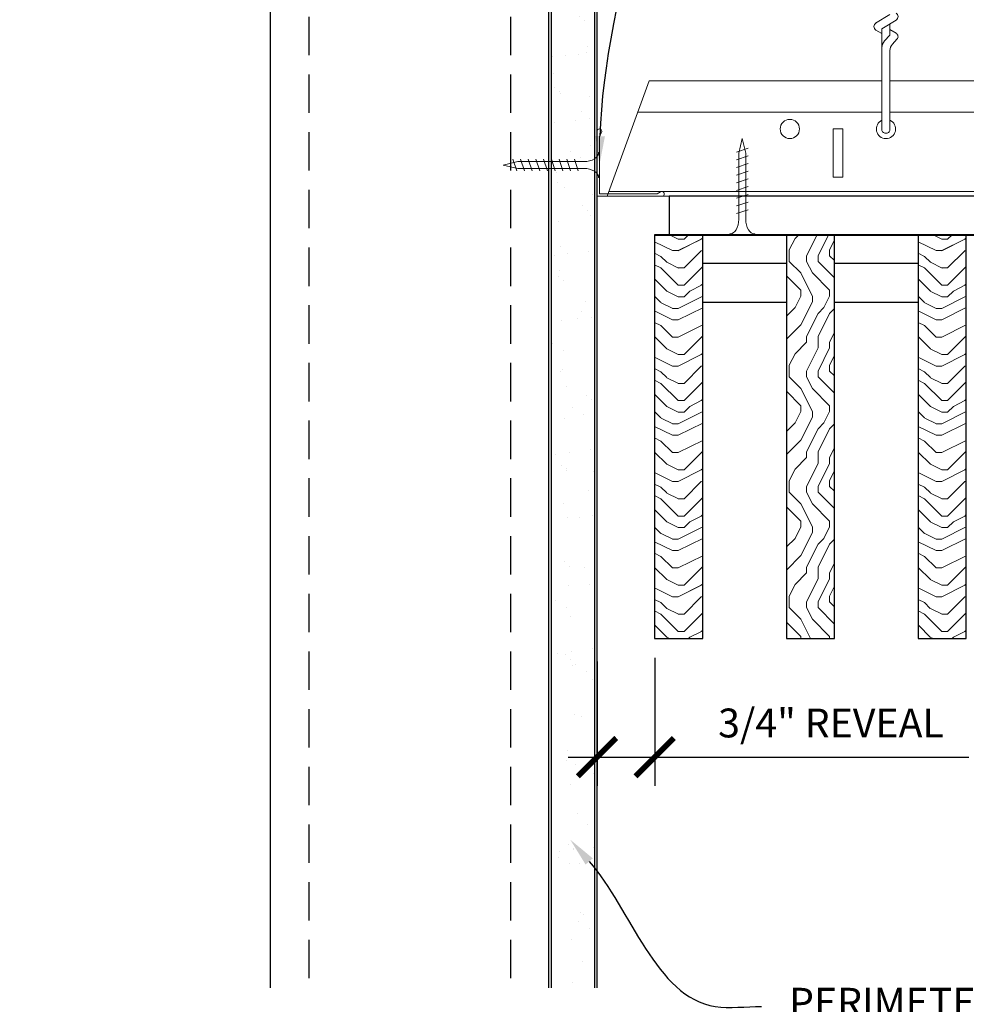
# Model space of a CAD drawing. Units: inches. Extents: x 0 to 3506, y 0 to 1152.
# Drawn here: x 195 to 208, y 424 to 437 of the extents above; entities that cross this region are included whole.
import ezdxf
from ezdxf import colors
from ezdxf.entities.mleader import LeaderData, LeaderLine
from ezdxf.enums import TextEntityAlignment as Align
from ezdxf.math import Vec2, Vec3

# ---------------------------------------------------------------- set-up
doc = ezdxf.new("R2010")
doc.units = ezdxf.units.IN
doc.header["$MEASUREMENT"] = 0
doc.header["$PDMODE"] = 3
doc.header["$PDSIZE"] = 0.15625
doc.linetypes.add('HIDDEN', pattern=[0.375, 0.25, -0.125])
doc.layers.get('0').update_dxf_attribs({"lineweight": 25})
for name, color, linetype, lineweight in [('A-WALL', 7, 'Continuous', 25), ('Z-ANNO-DIMS', 1, 'Continuous', 25), ('Z-ANNO-NOTE', 7, 'Continuous', 35), ('Z-CLNG-SCRIM', 2, 'Continuous', 50), ('Z-CLNG-SUSP', 3, 'Continuous', 18), ('Z-CLNG-TEES', 3, 'Continuous', 18), ('Z-CLNG-WOOD', 5, 'Continuous', 25), ('Z-CLNG-WOOD-PATT', 2, 'Continuous', 15)]:
    doc.layers.add(name, color=color, linetype=linetype, lineweight=lineweight)
doc.layers.add('Z-ANNO-NPLT', color=252, linetype='Continuous', lineweight=35, plot=False)
doc.styles.add('1-4', font='ARIAL.TTF', dxfattribs={"height": 0.375})
doc.styles.get("Standard").update_dxf_attribs({"font": 'ARIAL.TTF', "height": 0.09375})
doc.dimstyles.new('1-4', dxfattribs={"dimscale": 4, "dimtxt": 0.09375, "dimasz": 0.125, "dimexe": 0.09375, "dimexo": 0.0625, "dimgap": 0.0625, "dimtad": 1, "dimtoh": 1, "dimdec": 5, "dimzin": 3, "dimdsep": 46, "dimlunit": 5, "dimtxsty": '1-4', "dimblk": 'ARCHTICK', "dimcen": 0, "dimdle": 0.09375, "dimclrd": 256, "dimclre": 256, "dimclrt": 256, "dimadec": 1, "dimazin": 0, "dimtfac": 1, "dimtdec": 5, "dimtofl": 0, "dimtmove": 0, "dimatfit": 3, "dimfxl": 0, "dimfrac": 2, "dimtolj": 1, "dimtzin": 0, "dimlwd": -1, "dimlwe": -1, "dimarcsym": 0})

# ---------------------------------------------------------------- blocks, each defined once
blk = doc.blocks.new('_ARCHTICK')
at = {"color": 0, "linetype": 'ByBlock', "const_width": 0.15}
blk.add_lwpolyline([(-0.5, -0.5), (0.5, 0.5)], dxfattribs=at)
blk = doc.blocks.new('*D9')
at = {"layer": 'Defpoints', "color": 0}
for p in [(202.938, 429.105), (203.688, 429.153), (203.688, 427.611)]:
    blk.add_point(p, dxfattribs=at)
at = {"layer": 'Z-ANNO-DIMS'}
for p, q in [((202.938, 428.855), (202.938, 427.236)), ((203.688, 428.903), (203.688, 427.236)), ((202.562, 427.611), (203.688, 427.611)), ((203.688, 427.611), (207.774, 427.611))]:
    blk.add_line(p, q, dxfattribs=at)
at = {"layer": 'Z-ANNO-DIMS', "xscale": 0.5, "yscale": 0.5, "zscale": 0.5, "rotation": 180}
blk.add_blockref('_ARCHTICK', (202.938, 427.611), dxfattribs=at)
at = {"layer": 'Z-ANNO-DIMS', "xscale": 0.5, "yscale": 0.5, "zscale": 0.5}
blk.add_blockref('_ARCHTICK', (203.688, 427.611), dxfattribs=at)
at = {"layer": 'Z-ANNO-DIMS', "insert": (205.981, 428.055), "char_height": 0.375, "attachment_point": 5, "style": '1-4'}
blk.add_mtext('\\A1;3/4" REVEAL', dxfattribs=at)

msp = doc.modelspace()

# ---------------------------------------------------------------- hatches: boundary and pattern name
at = {"layer": 'A-WALL', "lineweight": 15}
h = msp.add_hatch(dxfattribs=at)
h.set_pattern_fill('AR-SAND', color=256, scale=0.333, style=0)
h.set_pattern_definition([(37.5, (202.34375, 424.6423), (-0.020977, 0.641632), [0, -0.50616, 0, -0.5661, 0, -0.541125]), (7.5, (202.34375, 424.6423), (0.589336, 0.939775), [0, -0.27306, 0, -0.45621, 0, -0.174825]), (327.5, (201.93416, 424.6423), (1.03701, 0.001884), [0, -0.1665, 0, -0.5994, 0, -0.78255]), (317.5, (201.9342, 424.6423), (1.00104, 0.292266), [0, -0.08325, 0, -0.39294, 0, -0.44955])])
h.paths.add_polyline_path([(202.90625, 443.20481), (202.34375, 443.20481), (202.34375, 424.642306), (202.90625, 424.642306)])
at = {"layer": 'Z-CLNG-WOOD-PATT'}
h = msp.add_hatch(dxfattribs=at)
h.set_pattern_fill('ENDGRAIN', color=256, scale=1.5)
h.set_pattern_definition([(0, (-856.5066, -573.6554), (1.5, 1.5), [0.075, -1.425]), (0, (-857.5566, -573.5054), (1.5, 1.5), [0.15, -1.35]), (0, (-856.5816, -573.4304), (1.5, 1.5), [0.075, -1.425]), (0, (-857.4816, -573.2804), (1.5, 1.5), [0.075, -1.425]), (0, (-856.5816, -573.2054), (1.5, 1.5), [0.075, -1.425]), (0, (-857.4066, -573.1304), (1.5, 1.5), [0.075, -1.425]), (0, (-856.5816, -573.0554), (1.5, 1.5), [0.075, -1.425]), (0, (-857.4066, -572.9054), (1.5, 1.5), [0.075, -0.825, 0.075, -0.525]), (0, (-857.4066, -572.7554), (1.5, 1.5), [0.15, -0.75, 0.075, -0.525]), (0, (-857.4816, -572.5304), (1.5, 1.5), [0.075, -0.225, 0.075, -0.6, 0.075, -0.45]), (0, (-857.5566, -572.3804), (1.5, 1.5), [0.075, -0.3, 0.15, -0.975]), (0, (-856.5816, -572.3054), (1.5, 1.5), [0.075, -1.425]), (0, (-857.5566, -572.2304), (1.5, 1.5), [0.075, -0.375, 0.075, -0.975]), (45, (-857.7066, -573.6554), (2e-16, 1.5), [0.2121315, -1.9091888]), (45, (-856.4316, -573.6554), (2e-16, 1.5), [0.424264, -1.6970563]), (45, (-856.4316, -572.9054), (2e-16, 1.5), [0.106065, -2.0152553]), (45, (-857.7066, -572.7554), (2e-16, 1.5), [0.318198, -1.8031223]), (45, (-856.4316, -572.7554), (2e-16, 1.5), [0.5303301, -1.5909902]), (45, (-856.4316, -572.5304), (2e-16, 1.5), [0.318198, -1.8031223]), (315, (-856.7316, -572.3804), (1.5, -3e-16), [0.106065, -2.0152553]), (315, (-857.2566, -573.5804), (1.5, -3e-16), [0.2121315, -1.9091888]), (315, (-857.1816, -572.9804), (1.5, -3e-16), [0.2121315, -1.9091888]), (315, (-856.7316, -573.2804), (1.5, -3e-16), [0.2121315, -1.9091888]), (315, (-856.8066, -572.6804), (1.5, -3e-16), [0.2121315, -1.9091888]), (315, (-856.7316, -572.5304), (1.5, -3e-16), [0.318198, -1.8031223]), (315, (-857.1066, -573.4304), (1.5, -3e-16), [0.318198, -1.8031223]), (315, (-856.8816, -573.3554), (1.5, -3e-16), [0.318198, -1.8031223]), (315, (-857.1066, -572.8304), (1.5, -3e-16), [0.318198, -1.8031223]), (315, (-856.9566, -572.7554), (1.5, -3e-16), [0.318198, -1.8031223]), (26.56505, (-857.63155, -573.3554), (1.5, 6e-10), [0.1677051, -3.1863969]), (26.56505, (-856.50655, -573.4304), (1.5, 6e-10), [0.6708204, -2.6832816]), (26.56505, (-856.50655, -573.2054), (1.5, 6e-10), [0.6708204, -2.6832816]), (26.56505, (-856.50655, -573.0554), (1.5, 6e-10), [0.670821, -1.005, 0.335415, -1.342866]), (26.56505, (-856.35655, -572.8304), (1.5, 6e-10), [0.1677051, -3.1863969]), (26.56505, (-857.70655, -572.3054), (1.5, 6e-10), [0.1677051, -3.1863969]), (26.56505, (-856.50655, -572.3054), (1.5, 6e-10), [0.3354102, -3.0186918]), (333.43495, (-856.88155, -573.6554), (1.5, -6e-10), [0.3354102, -3.0186918]), (333.43495, (-857.40655, -573.2804), (1.5, -6e-10), [0.3354102, -3.0186918]), (333.43495, (-857.40655, -573.5054), (1.5, -6e-10), [0.1677051, -3.1863918]), (333.43495, (-857.33155, -573.1304), (1.5, -6e-10), [0.5031153, -2.8509867]), (333.43495, (-857.03155, -573.1304), (1.5, -6e-10), [0.3354102, -3.0186918]), (333.43495, (-856.88155, -573.0554), (1.5, -6e-10), [0.3354102, -3.0186918]), (333.43495, (-857.33155, -572.9054), (1.5, -6e-10), [0.1677051, -3.1863918]), (333.43495, (-857.25655, -572.7554), (1.5, -6e-10), [0.1677051, -3.1863918]), (333.43495, (-856.65655, -572.4554), (1.5, -6e-10), [0.1677051, -3.1863918]), (333.43495, (-856.73155, -572.9804), (1.5, -6e-10), [0.1677051, -3.1863918]), (333.43495, (-857.40655, -572.5304), (1.5, -6e-10), [0.5031153, -2.8509867]), (333.43495, (-857.48155, -572.3804), (1.5, -6e-10), [0.3354102, -3.0186918]), (333.43495, (-856.65655, -572.8304), (1.5, -6e-10), [0.1677, -1.5093, 0.1677, -1.509402]), (333.43495, (-857.10655, -572.5304), (1.5, -6e-10), [0.3354102, -3.0186918]), (333.43495, (-857.03155, -572.3804), (1.5, -6e-10), [0.3354102, -3.0186918]), (333.43495, (-857.48155, -572.2304), (1.5, -6e-10), [0.3354102, -3.0186918]), (333.43495, (-857.03155, -572.2304), (1.5, -6e-10), [0.3354102, -3.0186918])])
h.paths.add_polyline_path([(203.6875, 429.152781), (204.3125, 429.152781), (204.3125, 434.402781), (203.6875, 434.402781)])
h = msp.add_hatch(dxfattribs=at)
h.set_pattern_fill('ENDGRAIN', color=256, scale=1.5, angle=90, style=0)
h.set_pattern_definition([(90, (130.5873, 427.6044), (-1.5, 1.5), [0.075, -1.425]), (90, (130.4373, 426.5544), (-1.5, 1.5), [0.15, -1.35]), (90, (130.3623, 427.5294), (-1.5, 1.5), [0.075, -1.425]), (90, (130.2123, 426.6294), (-1.5, 1.5), [0.075, -1.425]), (90, (130.1373, 427.5294), (-1.5, 1.5), [0.075, -1.425]), (90, (130.0623, 426.7044), (-1.5, 1.5), [0.075, -1.425]), (90, (129.9873, 427.5294), (-1.5, 1.5), [0.075, -1.425]), (90, (129.8373, 426.7044), (-1.5, 1.5), [0.075, -0.825, 0.075, -0.525]), (90, (129.6873, 426.7044), (-1.5, 1.5), [0.15, -0.75, 0.075, -0.525]), (90, (129.4623, 426.6294), (-1.5, 1.5), [0.075, -0.225, 0.075, -0.6, 0.075, -0.45]), (90, (129.3123, 426.5544), (-1.5, 1.5), [0.075, -0.3, 0.15, -0.975]), (90, (129.2373, 427.5294), (-1.5, 1.5), [0.075, -1.425]), (90, (129.1623, 426.5544), (-1.5, 1.5), [0.075, -0.375, 0.075, -0.975]), (135, (130.5873, 426.4044), (-1.5, -4e-16), [0.212132, -1.90919]), (135, (130.5873, 427.6794), (-1.5, -4e-16), [0.424264, -1.697056]), (135, (129.8373, 427.6794), (-1.5, -4e-16), [0.106065, -2.015255]), (135, (129.6873, 426.4044), (-1.5, -4e-16), [0.318198, -1.803122]), (135, (129.6873, 427.6794), (-1.5, -4e-16), [0.53033, -1.59099]), (135, (129.4623, 427.6794), (-1.5, -4e-16), [0.318198, -1.803122]), (45, (129.3123, 427.3794), (-2e-16, 1.5), [0.106065, -2.015255]), (45, (130.5123, 426.8544), (-2e-16, 1.5), [0.212132, -1.90919]), (45, (129.9123, 426.9294), (-2e-16, 1.5), [0.212132, -1.90919]), (45, (130.2123, 427.3794), (-2e-16, 1.5), [0.212132, -1.90919]), (45, (129.6123, 427.3044), (-2e-16, 1.5), [0.212132, -1.90919]), (45, (129.4623, 427.3794), (-2e-16, 1.5), [0.318198, -1.803122]), (45, (130.3623, 427.0044), (-2e-16, 1.5), [0.318198, -1.803122]), (45, (130.2873, 427.2294), (-2e-16, 1.5), [0.318198, -1.803122]), (45, (129.7623, 427.0044), (-2e-16, 1.5), [0.318198, -1.803122]), (45, (129.6873, 427.1544), (-2e-16, 1.5), [0.318198, -1.803122]), (116.5651, (130.28734, 426.4794), (-6e-10, 1.5), [0.167705, -3.186397]), (116.5651, (130.36234, 427.6044), (-6e-10, 1.5), [0.67082, -2.683282]), (116.5651, (130.13734, 427.6044), (-6e-10, 1.5), [0.67082, -2.683282]), (116.5651, (129.98734, 427.6044), (-6e-10, 1.5), [0.670821, -1.005, 0.335415, -1.342866]), (116.5651, (129.76234, 427.7544), (-6e-10, 1.5), [0.167705, -3.186397]), (116.5651, (129.23734, 426.4044), (-6e-10, 1.5), [0.167705, -3.186397]), (116.5651, (129.23734, 427.6044), (-6e-10, 1.5), [0.33541, -3.018692]), (63.4349, (130.58734, 427.2294), (6e-10, 1.5), [0.33541, -3.018692]), (63.4349, (130.21234, 426.7044), (6e-10, 1.5), [0.33541, -3.018692]), (63.4349, (130.43734, 426.7044), (6e-10, 1.5), [0.167705, -3.186392]), (63.4349, (130.06234, 426.7794), (6e-10, 1.5), [0.503115, -2.850987]), (63.4349, (130.06234, 427.0794), (6e-10, 1.5), [0.33541, -3.018692]), (63.4349, (129.98734, 427.2294), (6e-10, 1.5), [0.33541, -3.018692]), (63.4349, (129.83734, 426.7794), (6e-10, 1.5), [0.167705, -3.186392]), (63.4349, (129.68734, 426.8544), (6e-10, 1.5), [0.167705, -3.186392]), (63.4349, (129.38734, 427.4544), (6e-10, 1.5), [0.167705, -3.186392]), (63.4349, (129.91234, 427.3794), (6e-10, 1.5), [0.167705, -3.186392]), (63.4349, (129.46234, 426.7044), (6e-10, 1.5), [0.503115, -2.850987]), (63.4349, (129.31234, 426.6294), (6e-10, 1.5), [0.33541, -3.018692]), (63.4349, (129.76234, 427.4544), (6e-10, 1.5), [0.1677, -1.5093, 0.1677, -1.509402]), (63.4349, (129.46234, 427.0044), (6e-10, 1.5), [0.33541, -3.018692]), (63.4349, (129.31234, 427.0794), (6e-10, 1.5), [0.33541, -3.018692]), (63.4349, (129.16234, 426.6294), (6e-10, 1.5), [0.33541, -3.018692]), (63.4349, (129.16234, 427.0794), (6e-10, 1.5), [0.33541, -3.018692])])
h.paths.add_polyline_path([(206.026786, 434.402781), (205.401786, 434.402781), (205.401786, 429.152781), (206.026786, 429.152781)])
h = msp.add_hatch(dxfattribs=at)
h.set_pattern_fill('ENDGRAIN', color=256, scale=1.5)
h.set_pattern_definition([(0, (-853.078, -573.6554), (1.5, 1.5), [0.075, -1.425]), (0, (-854.128, -573.5054), (1.5, 1.5), [0.15, -1.35]), (0, (-853.153, -573.4304), (1.5, 1.5), [0.075, -1.425]), (0, (-854.053, -573.2804), (1.5, 1.5), [0.075, -1.425]), (0, (-853.153, -573.2054), (1.5, 1.5), [0.075, -1.425]), (0, (-853.978, -573.1304), (1.5, 1.5), [0.075, -1.425]), (0, (-853.153, -573.0554), (1.5, 1.5), [0.075, -1.425]), (0, (-853.978, -572.9054), (1.5, 1.5), [0.075, -0.825, 0.075, -0.525]), (0, (-853.978, -572.7554), (1.5, 1.5), [0.15, -0.75, 0.075, -0.525]), (0, (-854.053, -572.5304), (1.5, 1.5), [0.075, -0.225, 0.075, -0.6, 0.075, -0.45]), (0, (-854.128, -572.3804), (1.5, 1.5), [0.075, -0.3, 0.15, -0.975]), (0, (-853.153, -572.3054), (1.5, 1.5), [0.075, -1.425]), (0, (-854.128, -572.2304), (1.5, 1.5), [0.075, -0.375, 0.075, -0.975]), (45, (-854.278, -573.6554), (2e-16, 1.5), [0.2121315, -1.9091888]), (45, (-853.003, -573.6554), (2e-16, 1.5), [0.424264, -1.6970563]), (45, (-853.003, -572.9054), (2e-16, 1.5), [0.106065, -2.0152553]), (45, (-854.278, -572.7554), (2e-16, 1.5), [0.318198, -1.8031223]), (45, (-853.003, -572.7554), (2e-16, 1.5), [0.5303301, -1.5909902]), (45, (-853.003, -572.5304), (2e-16, 1.5), [0.318198, -1.8031223]), (315, (-853.303, -572.3804), (1.5, -3e-16), [0.106065, -2.0152553]), (315, (-853.828, -573.5804), (1.5, -3e-16), [0.2121315, -1.9091888]), (315, (-853.753, -572.9804), (1.5, -3e-16), [0.2121315, -1.9091888]), (315, (-853.303, -573.2804), (1.5, -3e-16), [0.2121315, -1.9091888]), (315, (-853.378, -572.6804), (1.5, -3e-16), [0.2121315, -1.9091888]), (315, (-853.303, -572.5304), (1.5, -3e-16), [0.318198, -1.8031223]), (315, (-853.678, -573.4304), (1.5, -3e-16), [0.318198, -1.8031223]), (315, (-853.453, -573.3554), (1.5, -3e-16), [0.318198, -1.8031223]), (315, (-853.678, -572.8304), (1.5, -3e-16), [0.318198, -1.8031223]), (315, (-853.528, -572.7554), (1.5, -3e-16), [0.318198, -1.8031223]), (26.56505, (-854.203, -573.3554), (1.5, 6e-10), [0.1677051, -3.1863969]), (26.56505, (-853.078, -573.4304), (1.5, 6e-10), [0.6708204, -2.6832816]), (26.56505, (-853.078, -573.2054), (1.5, 6e-10), [0.6708204, -2.6832816]), (26.56505, (-853.078, -573.0554), (1.5, 6e-10), [0.670821, -1.005, 0.335415, -1.342866]), (26.56505, (-852.928, -572.8304), (1.5, 6e-10), [0.1677051, -3.1863969]), (26.56505, (-854.278, -572.3054), (1.5, 6e-10), [0.1677051, -3.1863969]), (26.56505, (-853.078, -572.3054), (1.5, 6e-10), [0.3354102, -3.0186918]), (333.43495, (-853.453, -573.6554), (1.5, -6e-10), [0.3354102, -3.0186918]), (333.43495, (-853.978, -573.2804), (1.5, -6e-10), [0.3354102, -3.0186918]), (333.43495, (-853.978, -573.5054), (1.5, -6e-10), [0.1677051, -3.1863918]), (333.43495, (-853.903, -573.1304), (1.5, -6e-10), [0.5031153, -2.8509867]), (333.43495, (-853.603, -573.1304), (1.5, -6e-10), [0.3354102, -3.0186918]), (333.43495, (-853.453, -573.0554), (1.5, -6e-10), [0.3354102, -3.0186918]), (333.43495, (-853.903, -572.9054), (1.5, -6e-10), [0.1677051, -3.1863918]), (333.43495, (-853.828, -572.7554), (1.5, -6e-10), [0.1677051, -3.1863918]), (333.43495, (-853.228, -572.4554), (1.5, -6e-10), [0.1677051, -3.1863918]), (333.43495, (-853.303, -572.9804), (1.5, -6e-10), [0.1677051, -3.1863918]), (333.43495, (-853.978, -572.5304), (1.5, -6e-10), [0.5031153, -2.8509867]), (333.43495, (-854.053, -572.3804), (1.5, -6e-10), [0.3354102, -3.0186918]), (333.43495, (-853.228, -572.8304), (1.5, -6e-10), [0.1677, -1.5093, 0.1677, -1.509402]), (333.43495, (-853.678, -572.5304), (1.5, -6e-10), [0.3354102, -3.0186918]), (333.43495, (-853.603, -572.3804), (1.5, -6e-10), [0.3354102, -3.0186918]), (333.43495, (-854.053, -572.2304), (1.5, -6e-10), [0.3354102, -3.0186918]), (333.43495, (-853.603, -572.2304), (1.5, -6e-10), [0.3354102, -3.0186918])])
h.paths.add_polyline_path([(207.116071, 429.152781), (207.741071, 429.152781), (207.741071, 434.402781), (207.116071, 434.402781)])

# ---------------------------------------------------------------- linework, layer by layer
at = {"layer": 'A-WALL'}
msp.add_line((198.6875, 443.23606), (198.6875, 424.611056), dxfattribs=at)
at = {"layer": 'A-WALL', "linetype": 'HIDDEN', "ltscale": 2}
for p, q in [((199.1875, 443.23606), (199.1875, 424.611056)), ((201.8125, 443.23606), (201.8125, 424.611056))]:
    msp.add_line(p, q, dxfattribs=at)
at = {"layer": 'A-WALL'}
for points in [[(202.3125, 424.611056), (202.3125, 443.23606)], [(202.34375, 424.611056), (202.34375, 443.23606)], [(202.90625, 443.23606), (202.90625, 424.611056)], [(202.9375, 443.23606), (202.9375, 424.611056)]]:
    msp.add_lwpolyline(points, dxfattribs=at)
at = {"layer": 'Z-CLNG-SCRIM', "lineweight": 40}
msp.add_line((203.6875, 434.402781), (227.75, 434.402781), dxfattribs=at)
at = {"layer": 'Z-CLNG-SUSP'}
for p, q in [((206.561735, 437.151838), (206.748089, 437.267691)), ((206.643489, 437.079497), (206.828002, 437.194206)), ((206.748089, 436.999064), (206.748089, 437.144525)), ((206.643489, 437.017658), (206.564877, 437.063421)), ((206.643489, 435.756437), (206.643489, 437.079497)), ((206.748089, 437.069584), (206.8267, 437.023822)), ((206.676619, 436.921605), (206.748089, 436.999064)), ((206.781219, 436.880721), (206.838827, 436.943157)), ((206.748089, 435.756437), (206.748089, 436.795957)), ((204.902306, 435.527781), (204.752306, 435.477781)), ((201.84375, 435.384031), (201.89375, 435.234031)), ((201.94375, 435.384031), (201.99375, 435.234031)), ((202.04375, 435.384031), (202.09375, 435.234031)), ((202.14375, 435.384031), (202.19375, 435.234031)), ((202.24375, 435.384031), (202.29375, 435.234031)), ((202.34375, 435.384031), (202.39375, 435.234031)), ((202.44375, 435.384031), (202.49375, 435.234031)), ((202.54375, 435.384031), (202.59375, 435.234031)), ((202.64375, 435.384031), (202.69375, 435.234031)), ((204.902306, 435.427781), (204.752306, 435.377781)), ((204.902306, 435.327781), (204.752306, 435.277781)), ((204.902306, 435.227781), (204.752306, 435.177781)), ((204.902306, 435.127781), (204.752306, 435.077781)), ((204.902306, 435.027781), (204.752306, 434.977781)), ((204.902306, 434.927781), (204.752306, 434.877781)), ((204.902306, 434.827781), (204.752306, 434.777781)), ((204.902306, 434.727781), (204.752306, 434.677781))]:
    msp.add_line(p, q, dxfattribs=at)
for points in [[(204.782306, 434.602781), (204.782306, 435.465281), (204.827306, 435.652781), (204.872306, 435.465281), (204.872306, 434.602781)], [(202.76875, 435.264031), (201.90625, 435.264031), (201.71875, 435.309031), (201.90625, 435.354031), (202.76875, 435.354031)], [(202.95875, 435.471531), (202.96875, 435.471531), (202.96875, 435.146531), (202.95875, 435.146531)], [(204.989806, 434.412781), (204.989806, 434.402781), (204.664806, 434.402781), (204.664806, 434.412781)]]:
    msp.add_lwpolyline(points, dxfattribs=at)
for centre, radius, start, end in [((206.800389, 437.238622), 0.0523, 301.868607, 59.7950441), ((206.591189, 437.10862), 0.0523, 119.4624909, 239.7950441), ((206.800389, 436.978622), 0.0523, 317.3032643, 59.7950441), ((206.768489, 436.83684), 0.125, 137.3032643, 180), ((206.873089, 436.795957), 0.125, 137.3032643, 180), ((206.695789, 435.777781), 0.056488, 202.2008624, 337.7991376)]:
    msp.add_arc(centre, radius, start, end, dxfattribs=at)
for centre, major_axis in [((202.76875, 435.471531), (0.19, 0)), ((204.989806, 434.602781), (0, -0.19))]:
    msp.add_ellipse(centre, major_axis=major_axis, ratio=0.618421053, start_param=4.71238898, end_param=6.283185307, dxfattribs=at)
at = {"layer": 'Z-CLNG-SUSP', "extrusion": (0, 0, -1)}
for centre, major_axis in [((202.76875, 435.146531), (0.19, 0)), ((204.664806, 434.602781), (0, -0.19))]:
    msp.add_ellipse(centre, major_axis=major_axis, ratio=0.618421053, start_param=4.71238898, end_param=6.283185307, dxfattribs=at)
at = {"layer": 'Z-CLNG-TEES'}
for p, q in [((203.616744, 436.402781), (206.643489, 436.402781)), ((206.748089, 436.402781), (230.070789, 436.402781)), ((203.468881, 435.996531), (206.643489, 435.996531)), ((206.748089, 435.996531), (230.070789, 435.996531)), ((203.093537, 434.965281), (230.070789, 434.965281)), ((203.070789, 434.902781), (230.070789, 434.902781))]:
    msp.add_line(p, q, dxfattribs=at)
msp.add_lwpolyline([(203.070789, 434.902781), (203.616744, 436.402781)], dxfattribs=at)
msp.add_lwpolyline([(203.78125, 434.902781), (202.9375, 434.902781), (202.9375, 435.746531, -1.303225373), (202.995813, 435.730906), (202.96875, 435.684031), (202.96875, 434.934031), (203.71875, 434.934031), (203.765625, 434.961094, -1.303225373)], format="xyb", close=True, dxfattribs=at)
msp.add_lwpolyline([(206.008289, 435.152781), (206.133289, 435.152781), (206.133289, 435.777781), (206.008289, 435.777781)], close=True, dxfattribs=at)
msp.add_circle((205.445789, 435.777781), 0.125, dxfattribs=at)
msp.add_arc((206.695789, 435.777781), 0.125, 114.7336139, 65.2663861, dxfattribs=at)
at = {"layer": 'Z-CLNG-WOOD'}
for points in [[(203.875, 434.402781), (215.75, 434.402781), (215.75, 434.902781), (203.875, 434.902781)], [(203.6875, 429.152781), (204.3125, 429.152781), (204.3125, 434.402781), (203.6875, 434.402781)], [(205.401786, 429.152781), (206.026786, 429.152781), (206.026786, 434.402781), (205.401786, 434.402781)], [(207.116071, 429.152781), (207.741071, 429.152781), (207.741071, 434.402781), (207.116071, 434.402781)]]:
    msp.add_lwpolyline(points, close=True, dxfattribs=at)
for points in [[(205.401786, 434.027781), (204.3125, 434.027781)], [(207.116071, 434.027781), (206.026786, 434.027781)], [(204.3125, 433.527781), (205.401786, 433.527781)], [(206.026786, 433.527781), (207.116071, 433.527781)]]:
    msp.add_lwpolyline(points, dxfattribs=at)

# ---------------------------------------------------------------- texts
at = {"layer": 'Z-ANNO-NPLT'}
msp.add_text('5/8" THICK MEMBERS', height=132, rotation=32.8258798, dxfattribs=at).set_placement((11.245932, 115.857532), align=Align.TOP_LEFT)

# ---------------------------------------------------------------- dimensions: what is measured, and where the dimension line sits
at = {"layer": 'Z-ANNO-DIMS'}
dim = msp.add_linear_dim(base=(203.6875, 427.610879), p1=(202.9375, 429.105239), p2=(203.6875, 429.152781), text='<> REVEAL', dimstyle='1-4', override={"dimlunit": 4, "dimpost": ''}, dxfattribs=at)
dim.commit()
dim.dimension.update_dxf_attribs({"geometry": '*D9', "text_midpoint": (205.98073, 428.054901)})

# ---------------------------------------------------------------- leaders
at = {"layer": 'Z-ANNO-NOTE'}
ml = msp.add_multileader_mtext('Standard', dxfattribs=at)
ml.set_content('WALL ANGLE AND FASTENER \\P(BY SUBCONTRACTOR)', color=256, style='1-4')
ml.set_leader_properties()
ml.build(insert=Vec2(0, 0))
ml.multileader.update_dxf_attribs({"leader_type": 2, "text_right_attachment_type": 3, "dogleg_length": 0.36, "arrow_head_size": 0.375, "scale": 4})
ctx = ml.context
ctx.base_point, ctx.scale, ctx.char_height, ctx.arrow_head_size, ctx.landing_gap_size, ctx.plane_origin = Vec3(194.39263, 446.958141), 4, 0.375, 0.375, 0.36, Vec3(202.975969, 442.445583)
ctx.right_attachment, ctx.text_align_type = 3, 2
notes = []
notes.append((ctx, [(1, (1, 1, 0), (204.079233, 446.320095), (-1, 0), 1.44, [(0, [(202.96875, 435.309031), (203.277207, 446.307893)], 0, [])])]))
ctx.mtext.insert, ctx.mtext.alignment, ctx.mtext.flow_direction = Vec3(202.279233, 447.200766), 3, 5
ml = msp.add_multileader_mtext('Standard', dxfattribs=at)
ml.set_content('PERIMETER\\PCONDITION\\P(BY OTHERS)', color=256, style='1-4')
ml.set_leader_properties()
ml.build(insert=Vec2(0, 0))
ml.multileader.update_dxf_attribs({"leader_type": 2, "text_right_attachment_type": 3, "dogleg_length": 0.36, "arrow_head_size": 0.375, "scale": 4})
ctx = ml.context
ctx.base_point, ctx.scale, ctx.char_height, ctx.arrow_head_size, ctx.landing_gap_size, ctx.plane_origin = Vec3(205.075352, 424.369597), 4, 0.375, 0.375, 0.36, Vec3(202.554288, 420.542356)
ctx.right_attachment = 3
notes.append((ctx, [(0, (1, 1, 0), (203.635352, 424.369597), (1, 0), 1.44, [(0, [(202.58976, 426.538172), (204.475192, 424.369597)], 0, [])])]))
ctx.mtext.insert, ctx.mtext.flow_direction = Vec3(205.435352, 424.612221), 5
for ctx, leaders in notes:
    for number, flags, end, landing, length, lines in leaders:
        leader = LeaderData()
        leader.index, (leader.has_last_leader_line, leader.has_dogleg_vector, leader.attachment_direction) = number, flags
        leader.last_leader_point, leader.dogleg_vector, leader.dogleg_length = Vec3(end), Vec3(landing), length
        for number, points, colour, breaks in lines:
            line = LeaderLine()
            line.index, line.vertices, line.color, line.breaks = number, Vec3.list(points), colors.encode_raw_color(colour), breaks
            leader.lines.append(line)
        ctx.leaders.append(leader)

doc.saveas('drawing.dxf')
